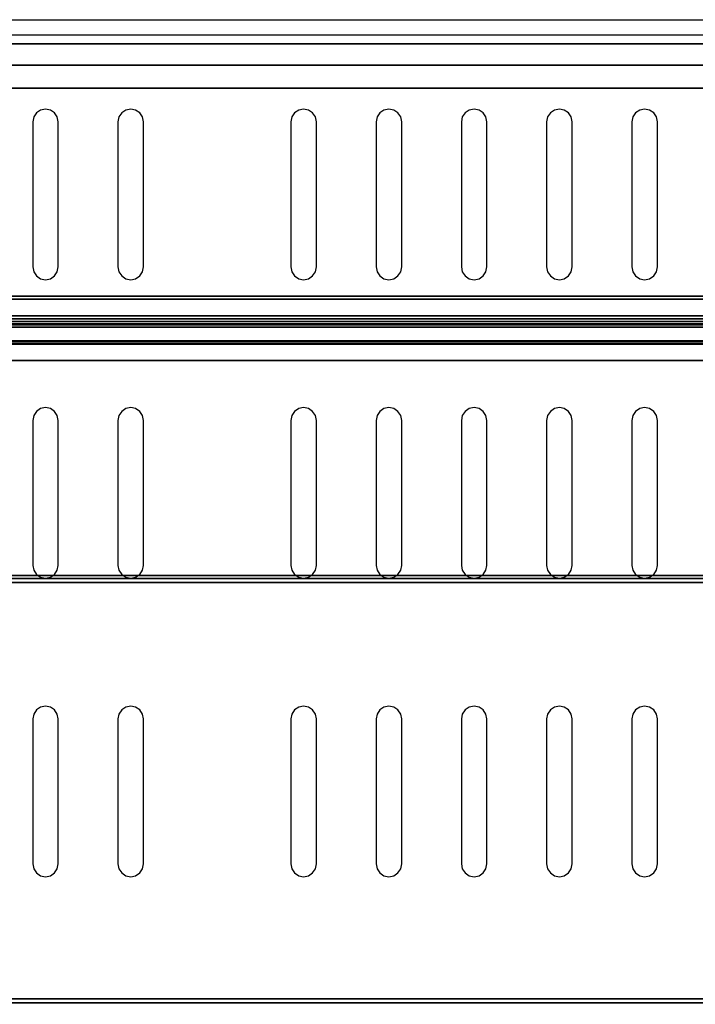
# Model space of a CAD drawing. Units: millimetres. Extents: x 0 to 588, y -364 to 0.
# Drawn here: x 147 to 306, y -231 to 0 of the extents above; entities that cross this region are included whole.
import ezdxf

# ---------------------------------------------------------------- set-up
doc = ezdxf.new("R2010")
doc.units = ezdxf.units.MM
for name, color, linetype in [('200-EquipBlack-3d', 250, 'Continuous'), ('200-EquipGlass-3D', 140, 'Continuous'), ('200-EquipSteel-3d', 9, 'Continuous')]:
    doc.layers.add(name, color=color, linetype=linetype)

msp = doc.modelspace()

# ---------------------------------------------------------------- linework, layer by layer
at = {"layer": '200-EquipBlack-3d'}
for points, invisible_edges in [([(150.3, -23.96, 99.59), (150.3, -57.96, 99.59), (150.53, -59.11, 99.59), (150.53, -22.81, 99.59)], 4), ([(150.53, -22.81, 99.59), (150.53, -59.11, 99.59), (151.18, -60.08, 99.59), (151.18, -21.84, 99.59)], 5), ([(151.18, -21.84, 99.59), (151.18, -60.08, 99.59), (152.15, -60.73, 99.59), (152.15, -21.19, 99.59)], 5), ([(152.15, -21.19, 99.59), (152.15, -60.73, 99.59), (153.3, -60.96, 99.59), (153.3, -20.96, 99.59)], 5), ([(153.3, -20.96, 99.59), (153.3, -60.96, 99.59), (154.45, -60.73, 99.59), (154.45, -21.19, 99.59)], 5), ([(154.45, -21.19, 99.59), (154.45, -60.73, 99.59), (155.42, -60.08, 99.59), (155.42, -21.84, 99.59)], 5), ([(155.42, -21.84, 99.59), (155.42, -60.08, 99.59), (156.07, -59.11, 99.59), (156.07, -22.81, 99.59)], 5), ([(156.07, -22.81, 99.59), (156.07, -59.11, 99.59), (156.3, -57.96, 99.59), (156.3, -23.96, 99.59)], 1), ([(170.3, -23.96, 99.59), (170.3, -57.96, 99.59), (170.53, -59.11, 99.59), (170.53, -22.81, 99.59)], 4), ([(170.53, -22.81, 99.59), (170.53, -59.11, 99.59), (171.18, -60.08, 99.59), (171.18, -21.84, 99.59)], 5), ([(171.18, -21.84, 99.59), (171.18, -60.08, 99.59), (172.15, -60.73, 99.59), (172.15, -21.19, 99.59)], 5), ([(172.15, -21.19, 99.59), (172.15, -60.73, 99.59), (173.3, -60.96, 99.59), (173.3, -20.96, 99.59)], 5), ([(173.3, -20.96, 99.59), (173.3, -60.96, 99.59), (174.45, -60.73, 99.59), (174.45, -21.19, 99.59)], 5), ([(174.45, -21.19, 99.59), (174.45, -60.73, 99.59), (175.42, -60.08, 99.59), (175.42, -21.84, 99.59)], 5), ([(175.42, -21.84, 99.59), (175.42, -60.08, 99.59), (176.07, -59.11, 99.59), (176.07, -22.81, 99.59)], 5), ([(176.07, -22.81, 99.59), (176.07, -59.11, 99.59), (176.3, -57.96, 99.59), (176.3, -23.96, 99.59)], 1), ([(210.85, -23.96, 99.59), (210.85, -57.96, 99.59), (211.08, -59.11, 99.59), (211.08, -22.81, 99.59)], 4), ([(211.08, -22.81, 99.59), (211.08, -59.11, 99.59), (211.73, -60.08, 99.59), (211.73, -21.84, 99.59)], 5), ([(211.73, -21.84, 99.59), (211.73, -60.08, 99.59), (212.7, -60.73, 99.59), (212.7, -21.19, 99.59)], 5), ([(212.7, -21.19, 99.59), (212.7, -60.73, 99.59), (213.85, -60.96, 99.59), (213.85, -20.96, 99.59)], 5), ([(213.85, -20.96, 99.59), (213.85, -60.96, 99.59), (215, -60.73, 99.59), (215, -21.19, 99.59)], 5), ([(215, -21.19, 99.59), (215, -60.73, 99.59), (215.97, -60.08, 99.59), (215.97, -21.84, 99.59)], 5), ([(215.97, -21.84, 99.59), (215.97, -60.08, 99.59), (216.62, -59.11, 99.59), (216.62, -22.81, 99.59)], 5), ([(216.62, -22.81, 99.59), (216.62, -59.11, 99.59), (216.85, -57.96, 99.59), (216.85, -23.96, 99.59)], 1), ([(230.85, -23.96, 99.59), (230.85, -57.96, 99.59), (231.08, -59.11, 99.59), (231.08, -22.81, 99.59)], 4), ([(231.08, -22.81, 99.59), (231.08, -59.11, 99.59), (231.73, -60.08, 99.59), (231.73, -21.84, 99.59)], 5), ([(231.73, -21.84, 99.59), (231.73, -60.08, 99.59), (232.7, -60.73, 99.59), (232.7, -21.19, 99.59)], 5), ([(232.7, -21.19, 99.59), (232.7, -60.73, 99.59), (233.85, -60.96, 99.59), (233.85, -20.96, 99.59)], 5), ([(233.85, -20.96, 99.59), (233.85, -60.96, 99.59), (235, -60.73, 99.59), (235, -21.19, 99.59)], 5), ([(235, -21.19, 99.59), (235, -60.73, 99.59), (235.97, -60.08, 99.59), (235.97, -21.84, 99.59)], 5), ([(235.97, -21.84, 99.59), (235.97, -60.08, 99.59), (236.62, -59.11, 99.59), (236.62, -22.81, 99.59)], 5), ([(236.62, -22.81, 99.59), (236.62, -59.11, 99.59), (236.85, -57.96, 99.59), (236.85, -23.96, 99.59)], 1), ([(250.85, -23.96, 99.59), (250.85, -57.96, 99.59), (251.08, -59.11, 99.59), (251.08, -22.81, 99.59)], 4), ([(251.08, -22.81, 99.59), (251.08, -59.11, 99.59), (251.73, -60.08, 99.59), (251.73, -21.84, 99.59)], 5), ([(251.73, -21.84, 99.59), (251.73, -60.08, 99.59), (252.7, -60.73, 99.59), (252.7, -21.19, 99.59)], 5), ([(252.7, -21.19, 99.59), (252.7, -60.73, 99.59), (253.85, -60.96, 99.59), (253.85, -20.96, 99.59)], 5), ([(253.85, -20.96, 99.59), (253.85, -60.96, 99.59), (255, -60.73, 99.59), (255, -21.19, 99.59)], 5), ([(255, -21.19, 99.59), (255, -60.73, 99.59), (255.97, -60.08, 99.59), (255.97, -21.84, 99.59)], 5), ([(255.97, -21.84, 99.59), (255.97, -60.08, 99.59), (256.62, -59.11, 99.59), (256.62, -22.81, 99.59)], 5), ([(256.62, -22.81, 99.59), (256.62, -59.11, 99.59), (256.85, -57.96, 99.59), (256.85, -23.96, 99.59)], 1), ([(270.85, -23.96, 99.59), (270.85, -57.96, 99.59), (271.08, -59.11, 99.59), (271.08, -22.81, 99.59)], 4), ([(271.08, -22.81, 99.59), (271.08, -59.11, 99.59), (271.73, -60.08, 99.59), (271.73, -21.84, 99.59)], 5), ([(271.73, -21.84, 99.59), (271.73, -60.08, 99.59), (272.7, -60.73, 99.59), (272.7, -21.19, 99.59)], 5), ([(272.7, -21.19, 99.59), (272.7, -60.73, 99.59), (273.85, -60.96, 99.59), (273.85, -20.96, 99.59)], 5), ([(273.85, -20.96, 99.59), (273.85, -60.96, 99.59), (275, -60.73, 99.59), (275, -21.19, 99.59)], 5), ([(275, -21.19, 99.59), (275, -60.73, 99.59), (275.97, -60.08, 99.59), (275.97, -21.84, 99.59)], 5), ([(275.97, -21.84, 99.59), (275.97, -60.08, 99.59), (276.62, -59.11, 99.59), (276.62, -22.81, 99.59)], 5), ([(276.62, -22.81, 99.59), (276.62, -59.11, 99.59), (276.85, -57.96, 99.59), (276.85, -23.96, 99.59)], 1), ([(290.85, -23.96, 99.59), (290.85, -57.96, 99.59), (291.08, -59.11, 99.59), (291.08, -22.81, 99.59)], 4), ([(291.08, -22.81, 99.59), (291.08, -59.11, 99.59), (291.73, -60.08, 99.59), (291.73, -21.84, 99.59)], 5), ([(291.73, -21.84, 99.59), (291.73, -60.08, 99.59), (292.7, -60.73, 99.59), (292.7, -21.19, 99.59)], 5), ([(292.7, -21.19, 99.59), (292.7, -60.73, 99.59), (293.85, -60.96, 99.59), (293.85, -20.96, 99.59)], 5), ([(293.85, -20.96, 99.59), (293.85, -60.96, 99.59), (295, -60.73, 99.59), (295, -21.19, 99.59)], 5), ([(295, -21.19, 99.59), (295, -60.73, 99.59), (295.97, -60.08, 99.59), (295.97, -21.84, 99.59)], 5), ([(295.97, -21.84, 99.59), (295.97, -60.08, 99.59), (296.62, -59.11, 99.59), (296.62, -22.81, 99.59)], 5), ([(296.62, -22.81, 99.59), (296.62, -59.11, 99.59), (296.85, -57.96, 99.59), (296.85, -23.96, 99.59)], 1), ([(150.53, -92.81, 99.59), (150.53, -129.11, 99.59), (151.18, -130.08, 99.59), (151.18, -91.84, 99.59)], 5), ([(151.18, -91.84, 99.59), (151.18, -130.08, 99.59), (152.15, -130.73, 99.59), (152.15, -91.19, 99.59)], 5), ([(152.15, -91.19, 99.59), (152.15, -130.73, 99.59), (153.3, -130.96, 99.59), (153.3, -90.96, 99.59)], 5), ([(153.3, -90.96, 99.59), (153.3, -130.96, 99.59), (154.45, -130.73, 99.59), (154.45, -91.19, 99.59)], 5), ([(154.45, -91.19, 99.59), (154.45, -130.73, 99.59), (155.42, -130.08, 99.59), (155.42, -91.84, 99.59)], 5), ([(155.42, -91.84, 99.59), (155.42, -130.08, 99.59), (156.07, -129.11, 99.59), (156.07, -92.81, 99.59)], 5), ([(170.53, -92.81, 99.59), (170.53, -129.11, 99.59), (171.18, -130.08, 99.59), (171.18, -91.84, 99.59)], 5), ([(171.18, -91.84, 99.59), (171.18, -130.08, 99.59), (172.15, -130.73, 99.59), (172.15, -91.19, 99.59)], 5), ([(172.15, -91.19, 99.59), (172.15, -130.73, 99.59), (173.3, -130.96, 99.59), (173.3, -90.96, 99.59)], 5), ([(173.3, -90.96, 99.59), (173.3, -130.96, 99.59), (174.45, -130.73, 99.59), (174.45, -91.19, 99.59)], 5), ([(174.45, -91.19, 99.59), (174.45, -130.73, 99.59), (175.42, -130.08, 99.59), (175.42, -91.84, 99.59)], 5), ([(175.42, -91.84, 99.59), (175.42, -130.08, 99.59), (176.07, -129.11, 99.59), (176.07, -92.81, 99.59)], 5), ([(211.08, -92.81, 99.59), (211.08, -129.11, 99.59), (211.73, -130.08, 99.59), (211.73, -91.84, 99.59)], 5), ([(211.73, -91.84, 99.59), (211.73, -130.08, 99.59), (212.7, -130.73, 99.59), (212.7, -91.19, 99.59)], 5), ([(212.7, -91.19, 99.59), (212.7, -130.73, 99.59), (213.85, -130.96, 99.59), (213.85, -90.96, 99.59)], 5), ([(213.85, -90.96, 99.59), (213.85, -130.96, 99.59), (215, -130.73, 99.59), (215, -91.19, 99.59)], 5), ([(215, -91.19, 99.59), (215, -130.73, 99.59), (215.97, -130.08, 99.59), (215.97, -91.84, 99.59)], 5), ([(215.97, -91.84, 99.59), (215.97, -130.08, 99.59), (216.62, -129.11, 99.59), (216.62, -92.81, 99.59)], 5), ([(231.08, -92.81, 99.59), (231.08, -129.11, 99.59), (231.73, -130.08, 99.59), (231.73, -91.84, 99.59)], 5), ([(231.73, -91.84, 99.59), (231.73, -130.08, 99.59), (232.7, -130.73, 99.59), (232.7, -91.19, 99.59)], 5), ([(232.7, -91.19, 99.59), (232.7, -130.73, 99.59), (233.85, -130.96, 99.59), (233.85, -90.96, 99.59)], 5), ([(233.85, -90.96, 99.59), (233.85, -130.96, 99.59), (235, -130.73, 99.59), (235, -91.19, 99.59)], 5), ([(235, -91.19, 99.59), (235, -130.73, 99.59), (235.97, -130.08, 99.59), (235.97, -91.84, 99.59)], 5), ([(235.97, -91.84, 99.59), (235.97, -130.08, 99.59), (236.62, -129.11, 99.59), (236.62, -92.81, 99.59)], 5), ([(251.08, -92.81, 99.59), (251.08, -129.11, 99.59), (251.73, -130.08, 99.59), (251.73, -91.84, 99.59)], 5), ([(251.73, -91.84, 99.59), (251.73, -130.08, 99.59), (252.7, -130.73, 99.59), (252.7, -91.19, 99.59)], 5), ([(252.7, -91.19, 99.59), (252.7, -130.73, 99.59), (253.85, -130.96, 99.59), (253.85, -90.96, 99.59)], 5), ([(253.85, -90.96, 99.59), (253.85, -130.96, 99.59), (255, -130.73, 99.59), (255, -91.19, 99.59)], 5), ([(255, -91.19, 99.59), (255, -130.73, 99.59), (255.97, -130.08, 99.59), (255.97, -91.84, 99.59)], 5), ([(255.97, -91.84, 99.59), (255.97, -130.08, 99.59), (256.62, -129.11, 99.59), (256.62, -92.81, 99.59)], 5), ([(271.08, -92.81, 99.59), (271.08, -129.11, 99.59), (271.73, -130.08, 99.59), (271.73, -91.84, 99.59)], 5), ([(271.73, -91.84, 99.59), (271.73, -130.08, 99.59), (272.7, -130.73, 99.59), (272.7, -91.19, 99.59)], 5), ([(272.7, -91.19, 99.59), (272.7, -130.73, 99.59), (273.85, -130.96, 99.59), (273.85, -90.96, 99.59)], 5), ([(273.85, -90.96, 99.59), (273.85, -130.96, 99.59), (275, -130.73, 99.59), (275, -91.19, 99.59)], 5), ([(275, -91.19, 99.59), (275, -130.73, 99.59), (275.97, -130.08, 99.59), (275.97, -91.84, 99.59)], 5), ([(275.97, -91.84, 99.59), (275.97, -130.08, 99.59), (276.62, -129.11, 99.59), (276.62, -92.81, 99.59)], 5), ([(291.08, -92.81, 99.59), (291.08, -129.11, 99.59), (291.73, -130.08, 99.59), (291.73, -91.84, 99.59)], 5), ([(291.73, -91.84, 99.59), (291.73, -130.08, 99.59), (292.7, -130.73, 99.59), (292.7, -91.19, 99.59)], 5), ([(292.7, -91.19, 99.59), (292.7, -130.73, 99.59), (293.85, -130.96, 99.59), (293.85, -90.96, 99.59)], 5), ([(293.85, -90.96, 99.59), (293.85, -130.96, 99.59), (295, -130.73, 99.59), (295, -91.19, 99.59)], 5), ([(295, -91.19, 99.59), (295, -130.73, 99.59), (295.97, -130.08, 99.59), (295.97, -91.84, 99.59)], 5), ([(295.97, -91.84, 99.59), (295.97, -130.08, 99.59), (296.62, -129.11, 99.59), (296.62, -92.81, 99.59)], 5), ([(150.3, -93.96, 99.59), (150.3, -127.96, 99.59), (150.53, -129.11, 99.59), (150.53, -92.81, 99.59)], 4), ([(156.07, -92.81, 99.59), (156.07, -129.11, 99.59), (156.3, -127.96, 99.59), (156.3, -93.96, 99.59)], 1), ([(170.3, -93.96, 99.59), (170.3, -127.96, 99.59), (170.53, -129.11, 99.59), (170.53, -92.81, 99.59)], 4), ([(176.07, -92.81, 99.59), (176.07, -129.11, 99.59), (176.3, -127.96, 99.59), (176.3, -93.96, 99.59)], 1), ([(210.85, -93.96, 99.59), (210.85, -127.96, 99.59), (211.08, -129.11, 99.59), (211.08, -92.81, 99.59)], 4), ([(216.62, -92.81, 99.59), (216.62, -129.11, 99.59), (216.85, -127.96, 99.59), (216.85, -93.96, 99.59)], 1), ([(230.85, -93.96, 99.59), (230.85, -127.96, 99.59), (231.08, -129.11, 99.59), (231.08, -92.81, 99.59)], 4), ([(236.62, -92.81, 99.59), (236.62, -129.11, 99.59), (236.85, -127.96, 99.59), (236.85, -93.96, 99.59)], 1), ([(250.85, -93.96, 99.59), (250.85, -127.96, 99.59), (251.08, -129.11, 99.59), (251.08, -92.81, 99.59)], 4), ([(256.62, -92.81, 99.59), (256.62, -129.11, 99.59), (256.85, -127.96, 99.59), (256.85, -93.96, 99.59)], 1), ([(270.85, -93.96, 99.59), (270.85, -127.96, 99.59), (271.08, -129.11, 99.59), (271.08, -92.81, 99.59)], 4), ([(276.62, -92.81, 99.59), (276.62, -129.11, 99.59), (276.85, -127.96, 99.59), (276.85, -93.96, 99.59)], 1), ([(290.85, -93.96, 99.59), (290.85, -127.96, 99.59), (291.08, -129.11, 99.59), (291.08, -92.81, 99.59)], 4), ([(296.62, -92.81, 99.59), (296.62, -129.11, 99.59), (296.85, -127.96, 99.59), (296.85, -93.96, 99.59)], 1), ([(151.18, -161.84, 99.59), (151.18, -200.08, 99.59), (152.15, -200.73, 99.59), (152.15, -161.19, 99.59)], 5), ([(152.15, -161.19, 99.59), (152.15, -200.73, 99.59), (153.3, -200.96, 99.59), (153.3, -160.96, 99.59)], 5), ([(153.3, -160.96, 99.59), (153.3, -200.96, 99.59), (154.45, -200.73, 99.59), (154.45, -161.19, 99.59)], 5), ([(154.45, -161.19, 99.59), (154.45, -200.73, 99.59), (155.42, -200.08, 99.59), (155.42, -161.84, 99.59)], 5), ([(171.18, -161.84, 99.59), (171.18, -200.08, 99.59), (172.15, -200.73, 99.59), (172.15, -161.19, 99.59)], 5), ([(172.15, -161.19, 99.59), (172.15, -200.73, 99.59), (173.3, -200.96, 99.59), (173.3, -160.96, 99.59)], 5), ([(173.3, -160.96, 99.59), (173.3, -200.96, 99.59), (174.45, -200.73, 99.59), (174.45, -161.19, 99.59)], 5), ([(174.45, -161.19, 99.59), (174.45, -200.73, 99.59), (175.42, -200.08, 99.59), (175.42, -161.84, 99.59)], 5), ([(211.73, -161.84, 99.59), (211.73, -200.08, 99.59), (212.7, -200.73, 99.59), (212.7, -161.19, 99.59)], 5), ([(212.7, -161.19, 99.59), (212.7, -200.73, 99.59), (213.85, -200.96, 99.59), (213.85, -160.96, 99.59)], 5), ([(213.85, -160.96, 99.59), (213.85, -200.96, 99.59), (215, -200.73, 99.59), (215, -161.19, 99.59)], 5), ([(215, -161.19, 99.59), (215, -200.73, 99.59), (215.97, -200.08, 99.59), (215.97, -161.84, 99.59)], 5), ([(231.73, -161.84, 99.59), (231.73, -200.08, 99.59), (232.7, -200.73, 99.59), (232.7, -161.19, 99.59)], 5), ([(232.7, -161.19, 99.59), (232.7, -200.73, 99.59), (233.85, -200.96, 99.59), (233.85, -160.96, 99.59)], 5), ([(233.85, -160.96, 99.59), (233.85, -200.96, 99.59), (235, -200.73, 99.59), (235, -161.19, 99.59)], 5), ([(235, -161.19, 99.59), (235, -200.73, 99.59), (235.97, -200.08, 99.59), (235.97, -161.84, 99.59)], 5), ([(251.73, -161.84, 99.59), (251.73, -200.08, 99.59), (252.7, -200.73, 99.59), (252.7, -161.19, 99.59)], 5), ([(252.7, -161.19, 99.59), (252.7, -200.73, 99.59), (253.85, -200.96, 99.59), (253.85, -160.96, 99.59)], 5), ([(253.85, -160.96, 99.59), (253.85, -200.96, 99.59), (255, -200.73, 99.59), (255, -161.19, 99.59)], 5), ([(255, -161.19, 99.59), (255, -200.73, 99.59), (255.97, -200.08, 99.59), (255.97, -161.84, 99.59)], 5), ([(271.73, -161.84, 99.59), (271.73, -200.08, 99.59), (272.7, -200.73, 99.59), (272.7, -161.19, 99.59)], 5), ([(272.7, -161.19, 99.59), (272.7, -200.73, 99.59), (273.85, -200.96, 99.59), (273.85, -160.96, 99.59)], 5), ([(273.85, -160.96, 99.59), (273.85, -200.96, 99.59), (275, -200.73, 99.59), (275, -161.19, 99.59)], 5), ([(275, -161.19, 99.59), (275, -200.73, 99.59), (275.97, -200.08, 99.59), (275.97, -161.84, 99.59)], 5), ([(291.73, -161.84, 99.59), (291.73, -200.08, 99.59), (292.7, -200.73, 99.59), (292.7, -161.19, 99.59)], 5), ([(292.7, -161.19, 99.59), (292.7, -200.73, 99.59), (293.85, -200.96, 99.59), (293.85, -160.96, 99.59)], 5), ([(293.85, -160.96, 99.59), (293.85, -200.96, 99.59), (295, -200.73, 99.59), (295, -161.19, 99.59)], 5), ([(295, -161.19, 99.59), (295, -200.73, 99.59), (295.97, -200.08, 99.59), (295.97, -161.84, 99.59)], 5), ([(150.3, -163.96, 99.59), (150.3, -197.96, 99.59), (150.53, -199.11, 99.59), (150.53, -162.81, 99.59)], 4), ([(150.53, -162.81, 99.59), (150.53, -199.11, 99.59), (151.18, -200.08, 99.59), (151.18, -161.84, 99.59)], 5), ([(155.42, -161.84, 99.59), (155.42, -200.08, 99.59), (156.07, -199.11, 99.59), (156.07, -162.81, 99.59)], 5), ([(156.07, -162.81, 99.59), (156.07, -199.11, 99.59), (156.3, -197.96, 99.59), (156.3, -163.96, 99.59)], 1), ([(170.3, -163.96, 99.59), (170.3, -197.96, 99.59), (170.53, -199.11, 99.59), (170.53, -162.81, 99.59)], 4), ([(170.53, -162.81, 99.59), (170.53, -199.11, 99.59), (171.18, -200.08, 99.59), (171.18, -161.84, 99.59)], 5), ([(175.42, -161.84, 99.59), (175.42, -200.08, 99.59), (176.07, -199.11, 99.59), (176.07, -162.81, 99.59)], 5), ([(176.07, -162.81, 99.59), (176.07, -199.11, 99.59), (176.3, -197.96, 99.59), (176.3, -163.96, 99.59)], 1), ([(210.85, -163.96, 99.59), (210.85, -197.96, 99.59), (211.08, -199.11, 99.59), (211.08, -162.81, 99.59)], 4), ([(211.08, -162.81, 99.59), (211.08, -199.11, 99.59), (211.73, -200.08, 99.59), (211.73, -161.84, 99.59)], 5), ([(215.97, -161.84, 99.59), (215.97, -200.08, 99.59), (216.62, -199.11, 99.59), (216.62, -162.81, 99.59)], 5), ([(216.62, -162.81, 99.59), (216.62, -199.11, 99.59), (216.85, -197.96, 99.59), (216.85, -163.96, 99.59)], 1), ([(230.85, -163.96, 99.59), (230.85, -197.96, 99.59), (231.08, -199.11, 99.59), (231.08, -162.81, 99.59)], 4), ([(231.08, -162.81, 99.59), (231.08, -199.11, 99.59), (231.73, -200.08, 99.59), (231.73, -161.84, 99.59)], 5), ([(235.97, -161.84, 99.59), (235.97, -200.08, 99.59), (236.62, -199.11, 99.59), (236.62, -162.81, 99.59)], 5), ([(236.62, -162.81, 99.59), (236.62, -199.11, 99.59), (236.85, -197.96, 99.59), (236.85, -163.96, 99.59)], 1), ([(250.85, -163.96, 99.59), (250.85, -197.96, 99.59), (251.08, -199.11, 99.59), (251.08, -162.81, 99.59)], 4), ([(251.08, -162.81, 99.59), (251.08, -199.11, 99.59), (251.73, -200.08, 99.59), (251.73, -161.84, 99.59)], 5), ([(255.97, -161.84, 99.59), (255.97, -200.08, 99.59), (256.62, -199.11, 99.59), (256.62, -162.81, 99.59)], 5), ([(256.62, -162.81, 99.59), (256.62, -199.11, 99.59), (256.85, -197.96, 99.59), (256.85, -163.96, 99.59)], 1), ([(270.85, -163.96, 99.59), (270.85, -197.96, 99.59), (271.08, -199.11, 99.59), (271.08, -162.81, 99.59)], 4), ([(271.08, -162.81, 99.59), (271.08, -199.11, 99.59), (271.73, -200.08, 99.59), (271.73, -161.84, 99.59)], 5), ([(275.97, -161.84, 99.59), (275.97, -200.08, 99.59), (276.62, -199.11, 99.59), (276.62, -162.81, 99.59)], 5), ([(276.62, -162.81, 99.59), (276.62, -199.11, 99.59), (276.85, -197.96, 99.59), (276.85, -163.96, 99.59)], 1), ([(290.85, -163.96, 99.59), (290.85, -197.96, 99.59), (291.08, -199.11, 99.59), (291.08, -162.81, 99.59)], 4), ([(291.08, -162.81, 99.59), (291.08, -199.11, 99.59), (291.73, -200.08, 99.59), (291.73, -161.84, 99.59)], 5), ([(295.97, -161.84, 99.59), (295.97, -200.08, 99.59), (296.62, -199.11, 99.59), (296.62, -162.81, 99.59)], 5), ([(296.62, -162.81, 99.59), (296.62, -199.11, 99.59), (296.85, -197.96, 99.59), (296.85, -163.96, 99.59)], 1)]:
    msp.add_3dface(points, dxfattribs=dict(at, invisible_edges=invisible_edges))
at = {"layer": '200-EquipGlass-3D'}
for points in [[(0.9, 0, 89.79), (587, 0, 89.79), (587, -71.56, 283.6), (0.9, -71.56, 283.6)], [(587, -3.66, 88.44), (0.9, -3.66, 88.44), (0.9, 0, 89.79), (587, 0, 89.79)], [(0.9, -75.22, 282.25), (587, -75.22, 282.25), (587, -3.66, 88.44), (0.9, -3.66, 88.44)], [(587, -71.56, 283.6), (0.9, -71.56, 283.6), (0.9, -75.22, 282.25), (587, -75.22, 282.25)]]:
    msp.add_3dface(points, dxfattribs=at)
at = {"layer": '200-EquipSteel-3d'}
for points in [[(0, -5.67, 87.42), (587.9, -5.67, 87.42), (587.9, -5.67, 17.52), (0, -5.67, 17.52)], [(0, -5.67, 17.52), (587.9, -5.67, 17.52), (587.9, -356.05, 17.52), (0, -356.05, 17.52)], [(0, -5.67, 87.42), (587.9, -5.67, 87.42), (587.9, -356.05, 87.42), (0, -356.05, 87.42)], [(0.3, -10.66, 99.49), (587.4, -10.66, 99.49), (587.4, -351.25, 99.49), (0.3, -351.25, 99.49)], [(3.59, -16.07, 16.62), (3.59, -16.07, 17.52), (583.89, -16.07, 17.52), (583.89, -16.07, 16.62)], [(583.89, -346.24, 16.62), (583.89, -16.07, 16.62), (3.59, -16.07, 16.62), (3.59, -346.24, 16.62)], [(587, -64.85, 267.45), (0.9, -64.85, 267.45), (0.9, -70.8, 283.56), (587, -70.8, 283.56)], [(587, -65.51, 267.21), (0.9, -65.51, 267.21), (0.9, -64.85, 267.45), (587, -64.85, 267.45)], [(587, -71.56, 283.6), (0.9, -71.56, 283.6), (0.9, -65.51, 267.21), (587, -65.51, 267.21)], [(587, -70.11, 265.51), (0.9, -70.11, 265.51), (0.9, -69.45, 265.75), (587, -69.45, 265.75)], [(587, -69.45, 265.75), (0.9, -69.45, 265.75), (0.9, -75.5, 282.15), (587, -75.5, 282.15)], [(587, -76.06, 281.62), (0.9, -76.06, 281.62), (0.9, -70.11, 265.51), (587, -70.11, 265.51)], [(587, -75.5, 282.15), (0.9, -75.5, 282.15), (0.9, -71.56, 283.6), (587, -71.56, 283.6)], [(587, -72.09, 284.16), (0.9, -72.09, 284.16), (0.9, -75.47, 282.91), (587, -75.47, 282.91)], [(587.4, -281.63, 285.77), (0.3, -281.63, 285.77), (0.3, -79.91, 285.77), (587.4, -79.91, 285.77)], [(587.4, -79.91, 285.77), (0.3, -79.91, 285.77), (0.3, -130.33, 371.79), (587.4, -130.33, 371.79)], [(587.4, -131.97, 372.73), (0.3, -131.97, 372.73), (0.3, -229.57, 372.73), (587.4, -229.57, 372.73)]]:
    msp.add_3dface(points, dxfattribs=at)
for points, invisible_edges in [([(0.3, -10.66, 99.49), (0.3, -10.66, 87.42), (587.4, -10.66, 87.42), (587.4, -10.66, 99.49)], 5), ([(587, -70.8, 283.56), (0.9, -70.8, 283.56), (0.9, -70.89, 283.74), (587, -70.89, 283.74)], 4), ([(587, -70.89, 283.74), (0.9, -70.89, 283.74), (0.9, -71.01, 283.9), (587, -71.01, 283.9)], 5), ([(587, -71.01, 283.9), (0.9, -71.01, 283.9), (0.9, -71.15, 284.03), (587, -71.15, 284.03)], 5), ([(587, -71.15, 284.03), (0.9, -71.15, 284.03), (0.9, -71.32, 284.13), (587, -71.32, 284.13)], 1), ([(587, -71.32, 284.13), (0.9, -71.32, 284.13), (0.9, -71.51, 284.19), (587, -71.51, 284.19)], 4), ([(587, -71.51, 284.19), (0.9, -71.51, 284.19), (0.9, -71.7, 284.22), (587, -71.7, 284.22)], 5), ([(587, -71.7, 284.22), (0.9, -71.7, 284.22), (0.9, -71.9, 284.21), (587, -71.9, 284.21)], 5), ([(587, -71.9, 284.21), (0.9, -71.9, 284.21), (0.9, -72.09, 284.16), (587, -72.09, 284.16)], 1), ([(587.4, -75.4, 286.08), (587.4, -286.51, 286.08), (0.3, -286.51, 286.08), (0.3, -75.4, 286.08)], 5), ([(587, -75.47, 282.91), (0.9, -75.47, 282.91), (0.9, -75.64, 282.82), (587, -75.64, 282.82)], 4), ([(587, -75.64, 282.82), (0.9, -75.64, 282.82), (0.9, -75.8, 282.7), (587, -75.8, 282.7)], 5), ([(587, -75.8, 282.7), (0.9, -75.8, 282.7), (0.9, -75.93, 282.56), (587, -75.93, 282.56)], 5), ([(587, -75.93, 282.56), (0.9, -75.93, 282.56), (0.9, -76.03, 282.39), (587, -76.03, 282.39)], 1), ([(587, -76.03, 282.39), (0.9, -76.03, 282.39), (0.9, -76.09, 282.2), (587, -76.09, 282.2)], 4), ([(587, -76.11, 281.81), (0.9, -76.11, 281.81), (0.9, -76.06, 281.62), (587, -76.06, 281.62)], 1), ([(587, -76.09, 282.2), (0.9, -76.09, 282.2), (0.9, -76.12, 282.01), (587, -76.12, 282.01)], 5), ([(587, -76.12, 282.01), (0.9, -76.12, 282.01), (0.9, -76.11, 281.81), (587, -76.11, 281.81)], 5), ([(587.4, -130.33, 371.79), (0.3, -130.33, 371.79), (0.3, -130.52, 372.05), (587.4, -130.52, 372.05)], 4), ([(587.4, -130.52, 372.05), (0.3, -130.52, 372.05), (0.3, -130.75, 372.29), (587.4, -130.75, 372.29)], 5), ([(587.4, -130.75, 372.29), (0.3, -130.75, 372.29), (0.3, -131.02, 372.47), (587.4, -131.02, 372.47)], 1), ([(587.4, -131.02, 372.47), (0.3, -131.02, 372.47), (0.3, -131.32, 372.61), (587.4, -131.32, 372.61)], 4), ([(587.4, -131.32, 372.61), (0.3, -131.32, 372.61), (0.3, -131.64, 372.7), (587.4, -131.64, 372.7)], 5), ([(587.4, -131.64, 372.7), (0.3, -131.64, 372.7), (0.3, -131.97, 372.73), (587.4, -131.97, 372.73)], 1), ([(587.4, -229.57, 372.73), (0.3, -229.57, 372.73), (0.3, -229.89, 372.7), (587.4, -229.89, 372.7)], 4), ([(587.4, -229.89, 372.7), (0.3, -229.89, 372.7), (0.3, -230.21, 372.61), (587.4, -230.21, 372.61)], 5), ([(587.4, -230.21, 372.61), (0.3, -230.21, 372.61), (0.3, -230.51, 372.47), (587.4, -230.51, 372.47)], 1), ([(587.4, -230.51, 372.47), (0.3, -230.51, 372.47), (0.3, -230.78, 372.29), (587.4, -230.78, 372.29)], 4), ([(587.4, -230.78, 372.29), (0.3, -230.78, 372.29), (0.3, -231.02, 372.05), (587.4, -231.02, 372.05)], 5)]:
    msp.add_3dface(points, dxfattribs=dict(at, invisible_edges=invisible_edges))

doc.saveas('drawing.dxf')
